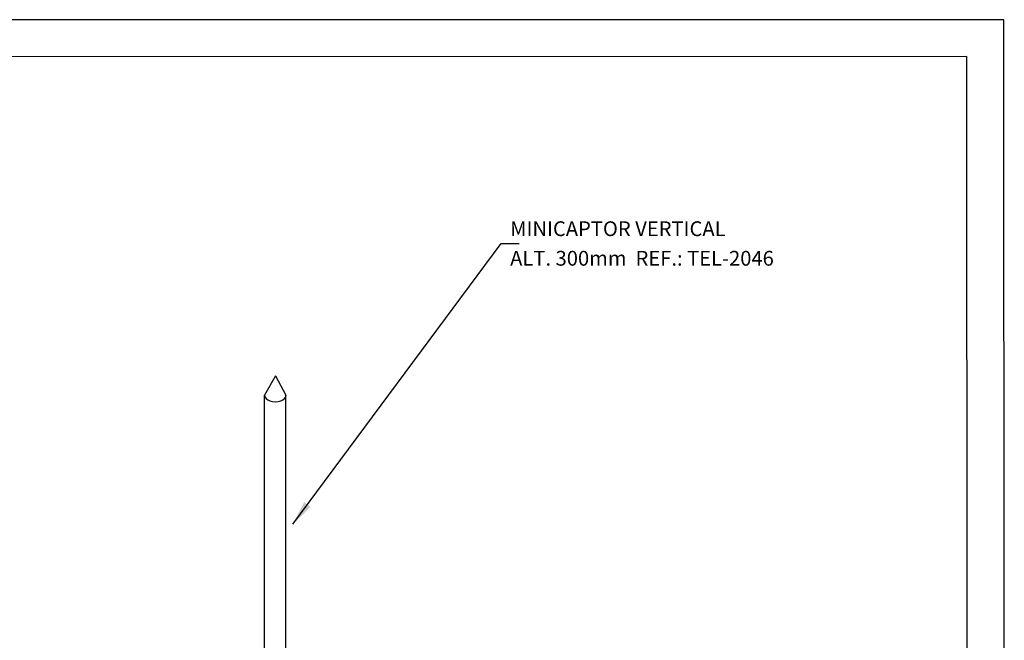
# Model space of a CAD drawing. Units: inches. Extents: x 0 to 210, y 0 to 297.
# Drawn here: x 77 to 210, y 213 to 297 of the extents above; entities that cross this region are included whole.
import ezdxf
from ezdxf.enums import TextEntityAlignment as Align

# ---------------------------------------------------------------- set-up
doc = ezdxf.new("R2010")
doc.units = ezdxf.units.IN
for name, color, linetype in [('C02', 2, 'Continuous'), ('C03', 3, 'Continuous'), ('C04', 5, 'Continuous'), ('C05', 4, 'Continuous'), ('C08', 7, 'Continuous'), ('NOTA', 3, 'Continuous')]:
    doc.layers.add(name, color=color, linetype=linetype)
doc.styles.add('80CL', font='romans.shx', dxfattribs={"height": 2})

# ---------------------------------------------------------------- blocks, each defined once
blk = doc.blocks.new('FORMATO PARA DETALHE')
at = {"layer": 'C03'}
for p, q in [((209.94, 297.04), (-0.06, 297)), ((210, 0.04), (209.94, 297.04))]:
    blk.add_line(p, q, dxfattribs=at)
at = {"layer": 'C08'}
for p, q in [((204.94, 292.04), (24.94, 292)), ((205, 5.04), (204.94, 292.04))]:
    blk.add_line(p, q, dxfattribs=at)
at = {"layer": 'C04', "style": '80CL'}
for tag, p in [('NOMEDESCRITIVODODETALHE', (114.98, 75.7)), ('PARAIDENTIFICAÇÃODOMESMO', (114.99, 69.96))]:
    blk.add_attdef(tag, text='', height=3.4, rotation=0.0114, dxfattribs=at).set_placement(p, align=Align.MIDDLE)
at = {"layer": 'C04', "ltscale": 0.5, "style": '80CL'}
blk.add_attdef('XXXX-X', text='', height=3, rotation=0.0114, dxfattribs=at).set_placement((140.42, 8.8), align=Align.MIDDLE)
at = {"layer": 'C04', "ltscale": 0.75, "style": '80CL'}
blk.add_attdef('01/01', text='', height=3, rotation=0.0114, dxfattribs=at).set_placement((191.81, 8.81), align=Align.MIDDLE)
at = {"layer": 'C05', "style": '80CL'}
blk.add_attdef('DETALHE', text='', height=3.8, rotation=0.0114, dxfattribs=at).set_placement((114.99, 61.96), align=Align.MIDDLE)

msp = doc.modelspace()

# ---------------------------------------------------------------- linework, layer by layer
at = {"layer": 'C02'}
for p, q in [((113.83, 228.77), (142.02, 266.76)), ((142.02, 266.76), (144.42, 266.76)), ((111.46, 248.85), (110.01, 246.25)), ((111.46, 248.85), (112.9, 246.25)), ((110.01, 188.09), (110.01, 246.25)), ((112.9, 183.66), (112.9, 246.25))]:
    msp.add_line(p, q, dxfattribs=at)
msp.add_ellipse((111.46, 246.25), major_axis=(-1.45, 0), ratio=0.633975, start_param=6.283185, end_param=9.424778, dxfattribs=at)
msp.add_solid([(115.35, 231.77), (116.24, 231.11), (113.83, 228.77)], dxfattribs=at)

# ---------------------------------------------------------------- block references
at = {"lineweight": 0}
msp.add_blockref('FORMATO PARA DETALHE', (0.06, 0), dxfattribs=at)

# ---------------------------------------------------------------- texts
at = {"layer": 'NOTA', "style": '80CL'}
for s, p in [('MINICAPTOR VERTICAL', (143.22, 268.76)), ('ALT. 300mm  REF.: TEL-2046', (143.22, 264.76))]:
    msp.add_text(s, height=2, dxfattribs=at).set_placement(p, align=Align.MIDDLE_LEFT)

doc.saveas('drawing.dxf')
